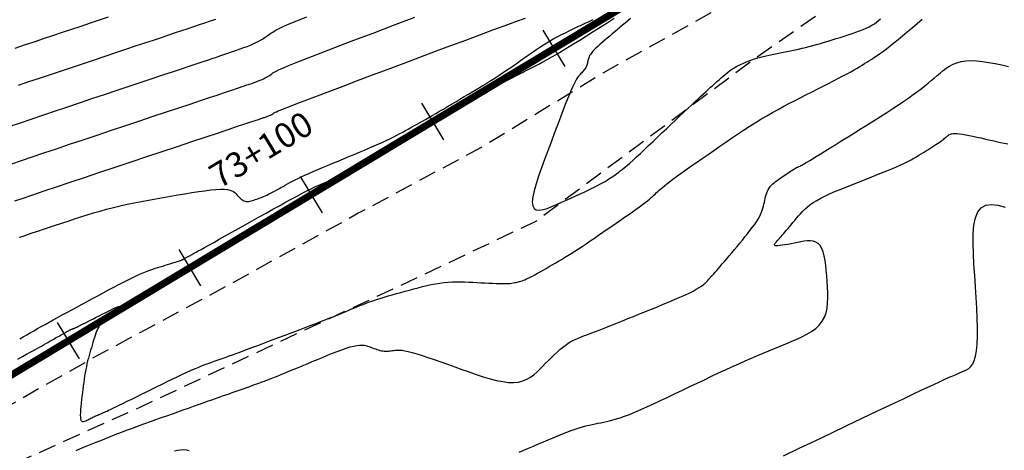
# Model space of a CAD drawing. Units: millimetres. Extents: x 194595 to 196013, y 8943800 to 8945811.
# Drawn here: x 195091 to 195161, y 8944664 to 8944694 of the extents above; entities that cross this region are included whole.
import ezdxf

# ---------------------------------------------------------------- set-up
doc = ezdxf.new("R2010")
doc.units = ezdxf.units.MM
doc.linetypes.add('DASHED', pattern=[0.75, 0.5, -0.25])
for name, color, linetype in [('CNIVEL_M', 18, 'Continuous'), ('CNIVEL_S', 32, 'Continuous'), ('EJE_ESTACA', 7, 'Continuous'), ('EJE_LINEA', 172, 'Continuous'), ('EJE_TEXTO', 1, 'Continuous'), ('TROCHA', 8, 'Continuous')]:
    doc.layers.add(name, color=color, linetype=linetype)
doc.styles.get("Standard").update_dxf_attribs({"font": 'romans.shx'})

msp = doc.modelspace()

# ---------------------------------------------------------------- linework, layer by layer
at = {"layer": 'CNIVEL_M'}
for points in [[(195090.812, 8944684.326), (195091.487, 8944684.557), (195092.242, 8944684.813), (195093.068, 8944685.092), (195093.952, 8944685.389), (195094.882, 8944685.701), (195095.848, 8944686.025), (195096.836, 8944686.355), (195097.837, 8944686.689), (195098.837, 8944687.023), (195099.824, 8944687.353), (195100.785, 8944687.674), (195101.708, 8944687.982), (195102.578, 8944688.273), (195103.383, 8944688.542), (195104.111, 8944688.785), (195104.747, 8944688.998), (195105.284, 8944689.178), (195105.73, 8944689.327), (195106.098, 8944689.45), (195106.402, 8944689.552), (195106.653, 8944689.636), (195106.865, 8944689.707), (195107.052, 8944689.77), (195107.225, 8944689.828), (195107.396, 8944689.886), (195107.565, 8944689.943), (195107.731, 8944690), (195107.893, 8944690.057), (195108.047, 8944690.113), (195108.194, 8944690.169), (195108.331, 8944690.224), (195108.457, 8944690.278), (195108.571, 8944690.331), (195108.673, 8944690.383), (195108.766, 8944690.434), (195108.851, 8944690.484), (195108.929, 8944690.534), (195109.002, 8944690.584), (195109.072, 8944690.633), (195109.141, 8944690.683), (195109.213, 8944690.733), (195109.309, 8944690.793), (195109.453, 8944690.869), (195109.667, 8944690.971), (195109.977, 8944691.107), (195110.405, 8944691.286), (195110.976, 8944691.517), (195111.712, 8944691.807), (195112.631, 8944692.162), (195113.715, 8944692.578), (195114.942, 8944693.045), (195116.288, 8944693.555), (195117.729, 8944694.099), (195119.241, 8944694.668)], [(195095.341, 8944664.095), (195095.813, 8944664.287), (195096.281, 8944664.477), (195096.746, 8944664.664), (195097.205, 8944664.848), (195097.658, 8944665.027), (195098.103, 8944665.202), (195098.538, 8944665.37), (195098.963, 8944665.531), (195099.379, 8944665.687), (195099.786, 8944665.837), (195100.187, 8944665.983), (195100.583, 8944666.126), (195100.974, 8944666.266), (195101.363, 8944666.404), (195101.751, 8944666.541), (195102.138, 8944666.678), (195102.522, 8944666.814), (195102.901, 8944666.949), (195103.271, 8944667.08), (195103.631, 8944667.207), (195103.977, 8944667.33), (195104.307, 8944667.447), (195104.618, 8944667.557), (195104.908, 8944667.66), (195105.18, 8944667.756), (195105.435, 8944667.846), (195105.676, 8944667.932), (195105.907, 8944668.014), (195106.13, 8944668.092), (195106.347, 8944668.169), (195106.561, 8944668.245), (195106.775, 8944668.321), (195106.986, 8944668.396), (195107.193, 8944668.469), (195107.394, 8944668.541), (195107.586, 8944668.609), (195107.767, 8944668.673), (195107.934, 8944668.733), (195108.087, 8944668.788), (195108.223, 8944668.837), (195108.343, 8944668.881), (195108.451, 8944668.921), (195108.547, 8944668.956), (195108.635, 8944668.989), (195108.716, 8944669.019), (195108.793, 8944669.048), (195108.868, 8944669.077), (195108.943, 8944669.105), (195109.023, 8944669.135), (195109.111, 8944669.17), (195109.213, 8944669.209), (195109.334, 8944669.257), (195109.476, 8944669.314), (195109.646, 8944669.383), (195109.847, 8944669.465), (195110.083, 8944669.562), (195110.35, 8944669.672), (195110.644, 8944669.794), (195110.96, 8944669.925), (195111.295, 8944670.064), (195111.643, 8944670.209), (195112, 8944670.358), (195112.362, 8944670.508), (195112.724, 8944670.659), (195113.082, 8944670.806), (195113.432, 8944670.947), (195113.769, 8944671.08), (195114.092, 8944671.2), (195114.394, 8944671.305), (195114.672, 8944671.392), (195114.923, 8944671.457), (195115.143, 8944671.5), (195115.336, 8944671.521), (195115.504, 8944671.524), (195115.653, 8944671.513), (195115.786, 8944671.489), (195115.907, 8944671.455), (195116.02, 8944671.416), (195116.129, 8944671.374), (195116.238, 8944671.332), (195116.346, 8944671.29), (195116.453, 8944671.25), (195116.56, 8944671.213), (195116.667, 8944671.179), (195116.772, 8944671.15), (195116.875, 8944671.126), (195116.977, 8944671.109), (195117.077, 8944671.098), (195117.176, 8944671.094), (195117.273, 8944671.094), (195117.369, 8944671.1), (195117.464, 8944671.109), (195117.558, 8944671.12), (195117.652, 8944671.133), (195117.745, 8944671.148), (195117.84, 8944671.161), (195117.941, 8944671.172), (195118.055, 8944671.177), (195118.189, 8944671.172), (195118.348, 8944671.155), (195118.54, 8944671.123), (195118.771, 8944671.073), (195119.047, 8944671.001), (195119.373, 8944670.906), (195119.744, 8944670.789), (195120.154, 8944670.654), (195120.596, 8944670.504), (195121.065, 8944670.342), (195121.552, 8944670.17), (195122.053, 8944669.992), (195122.56, 8944669.811), (195123.068, 8944669.631), (195123.571, 8944669.457), (195124.064, 8944669.295), (195124.543, 8944669.151), (195125.003, 8944669.032), (195125.439, 8944668.943), (195125.847, 8944668.89), (195126.222, 8944668.881), (195126.56, 8944668.918), (195126.865, 8944668.998), (195127.142, 8944669.114), (195127.395, 8944669.261), (195127.628, 8944669.433), (195127.848, 8944669.623), (195128.058, 8944669.824), (195128.264, 8944670.032), (195128.468, 8944670.241), (195128.672, 8944670.447), (195128.875, 8944670.649), (195129.076, 8944670.844), (195129.274, 8944671.029), (195129.469, 8944671.203), (195129.661, 8944671.363), (195129.848, 8944671.507), (195130.03, 8944671.633), (195130.208, 8944671.743), (195130.382, 8944671.839), (195130.553, 8944671.924), (195130.722, 8944671.999), (195130.889, 8944672.067), (195131.054, 8944672.131), (195131.219, 8944672.192), (195131.385, 8944672.253), (195131.554, 8944672.316), (195131.732, 8944672.383), (195131.922, 8944672.454), (195132.128, 8944672.533), (195132.354, 8944672.62), (195132.604, 8944672.718), (195132.883, 8944672.829), (195133.193, 8944672.952), (195133.531, 8944673.088), (195133.894, 8944673.235), (195134.276, 8944673.39), (195134.675, 8944673.552), (195135.086, 8944673.72), (195135.505, 8944673.891), (195135.928, 8944674.064), (195136.351, 8944674.236), (195136.769, 8944674.408), (195137.176, 8944674.577), (195137.567, 8944674.742), (195137.937, 8944674.902), (195138.28, 8944675.056), (195138.591, 8944675.201), (195138.865, 8944675.338), (195139.098, 8944675.465), (195139.294, 8944675.583), (195139.458, 8944675.694), (195139.595, 8944675.798), (195139.712, 8944675.896), (195139.812, 8944675.991), (195139.901, 8944676.084), (195139.986, 8944676.175), (195140.069, 8944676.266), (195140.154, 8944676.359), (195140.243, 8944676.457), (195140.336, 8944676.561), (195140.436, 8944676.673), (195140.545, 8944676.796), (195140.663, 8944676.932), (195140.792, 8944677.082), (195140.934, 8944677.249), (195141.088, 8944677.431), (195141.251, 8944677.625), (195141.423, 8944677.83), (195141.601, 8944678.043), (195141.784, 8944678.263), (195141.971, 8944678.487), (195142.159, 8944678.713), (195142.347, 8944678.939), (195142.532, 8944679.164), (195142.713, 8944679.386), (195142.886, 8944679.604), (195143.049, 8944679.816), (195143.199, 8944680.021), (195143.335, 8944680.217), (195143.453, 8944680.403), (195143.553, 8944680.579), (195143.634, 8944680.744), (195143.701, 8944680.901), (195143.755, 8944681.051), (195143.8, 8944681.195), (195143.837, 8944681.335), (195143.869, 8944681.472), (195143.898, 8944681.607), (195143.927, 8944681.743), (195143.958, 8944681.877), (195143.991, 8944682.009), (195144.028, 8944682.139), (195144.07, 8944682.265), (195144.118, 8944682.386), (195144.174, 8944682.502), (195144.239, 8944682.611), (195144.313, 8944682.714), (195144.397, 8944682.81), (195144.488, 8944682.9), (195144.585, 8944682.986), (195144.688, 8944683.068), (195144.794, 8944683.147), (195144.903, 8944683.225), (195145.013, 8944683.301), (195145.123, 8944683.378), (195145.233, 8944683.453), (195145.341, 8944683.528), (195145.447, 8944683.6), (195145.551, 8944683.67), (195145.652, 8944683.737), (195145.75, 8944683.8), (195145.842, 8944683.859), (195145.931, 8944683.913), (195146.015, 8944683.962), (195146.095, 8944684.007), (195146.172, 8944684.05), (195146.246, 8944684.09), (195146.319, 8944684.128), (195146.391, 8944684.164), (195146.462, 8944684.2), (195146.533, 8944684.237), (195146.611, 8944684.278), (195146.702, 8944684.326), (195146.81, 8944684.387), (195146.943, 8944684.463), (195147.107, 8944684.559), (195147.307, 8944684.679), (195147.55, 8944684.827), (195147.841, 8944685.005), (195148.174, 8944685.211), (195148.543, 8944685.44), (195148.944, 8944685.69), (195149.369, 8944685.955), (195149.812, 8944686.232), (195150.267, 8944686.518), (195150.729, 8944686.807), (195151.191, 8944687.096), (195151.649, 8944687.384), (195152.099, 8944687.669), (195152.537, 8944687.948), (195152.959, 8944688.22), (195153.361, 8944688.483), (195153.739, 8944688.736), (195154.09, 8944688.977), (195154.409, 8944689.204), (195154.701, 8944689.419), (195154.969, 8944689.624), (195155.217, 8944689.82), (195155.449, 8944690.009), (195155.67, 8944690.193), (195155.882, 8944690.373), (195156.09, 8944690.551), (195156.298, 8944690.729), (195156.511, 8944690.902), (195156.732, 8944691.066), (195156.966, 8944691.216), (195157.217, 8944691.348), (195157.49, 8944691.457), (195157.788, 8944691.539), (195158.116, 8944691.59), (195158.478, 8944691.605), (195158.869, 8944691.589), (195159.286, 8944691.546), (195159.725, 8944691.48), (195160.181, 8944691.396), (195160.649, 8944691.298), (195161.127, 8944691.191)]]:
    msp.add_lwpolyline(points, dxfattribs=at)
at = {"layer": 'CNIVEL_S'}
for points in [[(195090.689, 8944686.977), (195091.408, 8944687.223), (195092.175, 8944687.483), (195092.984, 8944687.756), (195093.824, 8944688.039), (195094.689, 8944688.328), (195095.57, 8944688.623), (195096.46, 8944688.92), (195097.349, 8944689.217), (195098.229, 8944689.511), (195099.089, 8944689.799), (195099.921, 8944690.077), (195100.715, 8944690.342), (195101.461, 8944690.591), (195102.15, 8944690.821), (195102.772, 8944691.029), (195103.321, 8944691.213), (195103.803, 8944691.375), (195104.227, 8944691.517), (195104.605, 8944691.643), (195104.943, 8944691.757), (195105.254, 8944691.861), (195105.545, 8944691.959), (195105.827, 8944692.054), (195106.106, 8944692.148), (195106.383, 8944692.242), (195106.655, 8944692.336), (195106.919, 8944692.429), (195107.172, 8944692.521), (195107.413, 8944692.612), (195107.637, 8944692.701), (195107.843, 8944692.79), (195108.029, 8944692.876), (195108.196, 8944692.961), (195108.348, 8944693.045), (195108.486, 8944693.128), (195108.614, 8944693.21), (195108.734, 8944693.291), (195108.849, 8944693.372), (195108.961, 8944693.452), (195109.077, 8944693.534), (195109.212, 8944693.623), (195109.39, 8944693.726), (195109.628, 8944693.851), (195109.95, 8944694.004), (195110.374, 8944694.193), (195110.922, 8944694.425), (195111.615, 8944694.707)], [(195091.027, 8944681.71), (195091.597, 8944681.905), (195092.284, 8944682.137), (195093.077, 8944682.404), (195093.96, 8944682.701), (195094.92, 8944683.023), (195095.94, 8944683.364), (195097.006, 8944683.721), (195098.102, 8944684.087), (195099.214, 8944684.458), (195100.325, 8944684.829), (195101.42, 8944685.195), (195102.482, 8944685.55), (195103.494, 8944685.888), (195104.441, 8944686.204), (195105.306, 8944686.493), (195106.072, 8944686.749), (195106.723, 8944686.967), (195107.248, 8944687.142), (195107.658, 8944687.279), (195107.97, 8944687.383), (195108.199, 8944687.46), (195108.362, 8944687.515), (195108.477, 8944687.553), (195108.558, 8944687.58), (195108.623, 8944687.602), (195108.685, 8944687.623), (195108.747, 8944687.644), (195108.808, 8944687.665), (195108.866, 8944687.686), (195108.923, 8944687.706), (195108.976, 8944687.726), (195109.026, 8944687.746), (195109.072, 8944687.766), (195109.113, 8944687.785), (195109.15, 8944687.804), (195109.184, 8944687.823), (195109.215, 8944687.841), (195109.243, 8944687.859), (195109.27, 8944687.877), (195109.295, 8944687.895), (195109.32, 8944687.913), (195109.348, 8944687.932), (195109.393, 8944687.957), (195109.472, 8944687.995), (195109.602, 8944688.052), (195109.801, 8944688.134), (195110.086, 8944688.248), (195110.473, 8944688.399), (195110.98, 8944688.594), (195111.618, 8944688.838), (195112.376, 8944689.126), (195113.236, 8944689.451), (195114.182, 8944689.808), (195115.197, 8944690.191), (195116.263, 8944690.592), (195117.363, 8944691.006), (195118.48, 8944691.426), (195119.598, 8944691.846), (195120.703, 8944692.262), (195121.784, 8944692.667), (195122.826, 8944693.058), (195123.818, 8944693.428), (195124.748, 8944693.774), (195125.602, 8944694.09), (195126.368, 8944694.371), (195127.037, 8944694.613)], [(195091.047, 8944692.489), (195091.708, 8944692.713), (195092.372, 8944692.936), (195093.038, 8944693.159), (195093.706, 8944693.382), (195094.373, 8944693.605), (195095.038, 8944693.827), (195095.697, 8944694.047), (195096.348, 8944694.265), (195096.989, 8944694.479), (195097.616, 8944694.689)], [(195091.233, 8944670.541), (195091.551, 8944670.716), (195091.84, 8944670.875), (195092.098, 8944671.018), (195092.328, 8944671.146), (195092.533, 8944671.26), (195092.718, 8944671.364), (195092.887, 8944671.459), (195093.044, 8944671.547), (195093.192, 8944671.631), (195093.336, 8944671.713), (195093.48, 8944671.794), (195093.622, 8944671.874), (195093.76, 8944671.953), (195093.893, 8944672.028), (195094.02, 8944672.1), (195094.138, 8944672.166), (195094.245, 8944672.227), (195094.341, 8944672.281), (195094.424, 8944672.328), (195094.496, 8944672.367), (195094.556, 8944672.401), (195094.609, 8944672.43), (195094.655, 8944672.455), (195094.695, 8944672.477), (195094.733, 8944672.497), (195094.768, 8944672.516), (195094.803, 8944672.535), (195094.838, 8944672.554), (195094.873, 8944672.572), (195094.906, 8944672.59), (195094.938, 8944672.606), (195094.969, 8944672.622), (195094.998, 8944672.636), (195095.025, 8944672.649), (195095.05, 8944672.66), (195095.072, 8944672.67), (195095.093, 8944672.678), (195095.112, 8944672.685), (195095.131, 8944672.692), (195095.148, 8944672.697), (195095.164, 8944672.702), (195095.181, 8944672.707), (195095.198, 8944672.712), (195095.217, 8944672.719), (195095.243, 8944672.729), (195095.278, 8944672.744), (195095.324, 8944672.765), (195095.386, 8944672.794), (195095.466, 8944672.832), (195095.566, 8944672.882), (195095.69, 8944672.944), (195095.834, 8944673.017), (195095.996, 8944673.099), (195096.173, 8944673.189), (195096.363, 8944673.286), (195096.561, 8944673.388), (195096.765, 8944673.492), (195096.972, 8944673.598), (195097.179, 8944673.704), (195097.381, 8944673.808), (195097.576, 8944673.906), (195097.758, 8944673.997), (195097.922, 8944674.078), (195098.066, 8944674.146), (195098.185, 8944674.198), (195098.275, 8944674.233), (195098.332, 8944674.249), (195098.36, 8944674.247), (195098.363, 8944674.229), (195098.344, 8944674.199), (195098.31, 8944674.159), (195098.262, 8944674.111), (195098.206, 8944674.058), (195098.146, 8944674.003), (195098.085, 8944673.947), (195098.024, 8944673.891), (195097.964, 8944673.835), (195097.904, 8944673.78), (195097.845, 8944673.726), (195097.786, 8944673.672), (195097.729, 8944673.619), (195097.672, 8944673.567), (195097.617, 8944673.516), (195097.563, 8944673.466), (195097.509, 8944673.417), (195097.457, 8944673.369), (195097.405, 8944673.321), (195097.353, 8944673.274), (195097.302, 8944673.227), (195097.251, 8944673.18), (195097.2, 8944673.133), (195097.149, 8944673.084), (195097.098, 8944673.03), (195097.047, 8944672.97), (195096.995, 8944672.902), (195096.944, 8944672.822), (195096.892, 8944672.731), (195096.84, 8944672.624), (195096.787, 8944672.5), (195096.734, 8944672.362), (195096.681, 8944672.211), (195096.628, 8944672.05), (195096.575, 8944671.88), (195096.521, 8944671.703), (195096.468, 8944671.523), (195096.414, 8944671.34), (195096.361, 8944671.156), (195096.307, 8944670.972), (195096.255, 8944670.786), (195096.204, 8944670.596), (195096.154, 8944670.403), (195096.106, 8944670.205), (195096.061, 8944670.001), (195096.018, 8944669.79), (195095.978, 8944669.572), (195095.941, 8944669.347), (195095.906, 8944669.115), (195095.873, 8944668.879), (195095.841, 8944668.639), (195095.811, 8944668.396), (195095.781, 8944668.151), (195095.752, 8944667.905), (195095.723, 8944667.66), (195095.696, 8944667.419), (195095.672, 8944667.187), (195095.652, 8944666.968), (195095.639, 8944666.766), (195095.634, 8944666.587), (195095.638, 8944666.434), (195095.654, 8944666.312), (195095.681, 8944666.224), (195095.719, 8944666.166), (195095.767, 8944666.135), (195095.823, 8944666.126), (195095.885, 8944666.134), (195095.952, 8944666.156), (195096.021, 8944666.186), (195096.093, 8944666.221), (195096.165, 8944666.256), (195096.236, 8944666.292), (195096.308, 8944666.327), (195096.379, 8944666.362), (195096.45, 8944666.396), (195096.521, 8944666.43), (195096.591, 8944666.463), (195096.661, 8944666.496), (195096.73, 8944666.527), (195096.798, 8944666.558), (195096.866, 8944666.588), (195096.934, 8944666.618), (195097.002, 8944666.647), (195097.069, 8944666.675), (195097.136, 8944666.704), (195097.203, 8944666.732), (195097.271, 8944666.761), (195097.344, 8944666.792), (195097.425, 8944666.828), (195097.522, 8944666.871), (195097.636, 8944666.924), (195097.775, 8944666.989), (195097.941, 8944667.068), (195098.141, 8944667.164), (195098.376, 8944667.278), (195098.645, 8944667.409), (195098.941, 8944667.555), (195099.261, 8944667.712), (195099.6, 8944667.879), (195099.953, 8944668.053), (195100.315, 8944668.232), (195100.682, 8944668.413), (195101.05, 8944668.595), (195101.415, 8944668.774), (195101.775, 8944668.951), (195102.127, 8944669.122), (195102.47, 8944669.286), (195102.8, 8944669.443), (195103.115, 8944669.589), (195103.412, 8944669.723), (195103.69, 8944669.844), (195103.951, 8944669.953), (195104.197, 8944670.053), (195104.43, 8944670.143), (195104.654, 8944670.227), (195104.87, 8944670.306), (195105.08, 8944670.382), (195105.289, 8944670.456), (195105.497, 8944670.53), (195105.708, 8944670.605), (195105.925, 8944670.682), (195106.15, 8944670.763), (195106.385, 8944670.847), (195106.634, 8944670.938), (195106.9, 8944671.035), (195107.185, 8944671.14), (195107.49, 8944671.253), (195107.815, 8944671.374), (195108.156, 8944671.502), (195108.51, 8944671.635), (195108.876, 8944671.773), (195109.25, 8944671.914), (195109.629, 8944672.057), (195110.011, 8944672.201), (195110.392, 8944672.346), (195110.772, 8944672.489), (195111.145, 8944672.631), (195111.511, 8944672.77), (195111.865, 8944672.905), (195112.206, 8944673.036), (195112.531, 8944673.161), (195112.837, 8944673.28), (195113.122, 8944673.392), (195113.387, 8944673.498), (195113.637, 8944673.598), (195113.872, 8944673.694), (195114.097, 8944673.786), (195114.314, 8944673.876), (195114.525, 8944673.964), (195114.734, 8944674.05), (195114.942, 8944674.137), (195115.152, 8944674.224), (195115.365, 8944674.31), (195115.583, 8944674.396), (195115.807, 8944674.482), (195116.039, 8944674.568), (195116.28, 8944674.654), (195116.532, 8944674.739), (195116.796, 8944674.823), (195117.071, 8944674.907), (195117.356, 8944674.991), (195117.648, 8944675.075), (195117.947, 8944675.158), (195118.25, 8944675.242), (195118.556, 8944675.325), (195118.864, 8944675.408), (195119.172, 8944675.491), (195119.48, 8944675.572), (195119.787, 8944675.65), (195120.093, 8944675.723), (195120.398, 8944675.791), (195120.701, 8944675.85), (195121.001, 8944675.901), (195121.299, 8944675.94), (195121.595, 8944675.968), (195121.888, 8944675.985), (195122.178, 8944675.992), (195122.467, 8944675.992), (195122.755, 8944675.985), (195123.041, 8944675.974), (195123.326, 8944675.96), (195123.612, 8944675.945), (195123.896, 8944675.929), (195124.178, 8944675.913), (195124.453, 8944675.899), (195124.719, 8944675.887), (195124.972, 8944675.877), (195125.209, 8944675.87), (195125.427, 8944675.867), (195125.623, 8944675.868), (195125.794, 8944675.874), (195125.944, 8944675.883), (195126.074, 8944675.897), (195126.188, 8944675.913), (195126.29, 8944675.932), (195126.382, 8944675.952), (195126.468, 8944675.974), (195126.551, 8944675.996), (195126.633, 8944676.019), (195126.718, 8944676.043), (195126.807, 8944676.071), (195126.902, 8944676.103), (195127.005, 8944676.142), (195127.119, 8944676.19), (195127.245, 8944676.246), (195127.386, 8944676.315), (195127.543, 8944676.396), (195127.714, 8944676.488), (195127.898, 8944676.59), (195128.092, 8944676.7), (195128.295, 8944676.817), (195128.503, 8944676.938), (195128.716, 8944677.063), (195128.931, 8944677.189), (195129.147, 8944677.316), (195129.364, 8944677.444), (195129.584, 8944677.575), (195129.809, 8944677.711), (195130.039, 8944677.851), (195130.277, 8944677.998), (195130.523, 8944678.154), (195130.78, 8944678.319), (195131.048, 8944678.495), (195131.326, 8944678.68), (195131.613, 8944678.873), (195131.907, 8944679.073), (195132.207, 8944679.278), (195132.511, 8944679.488), (195132.819, 8944679.7), (195133.128, 8944679.914), (195133.436, 8944680.127), (195133.741, 8944680.339), (195134.039, 8944680.546), (195134.327, 8944680.748), (195134.601, 8944680.941), (195134.858, 8944681.124), (195135.093, 8944681.294), (195135.305, 8944681.451), (195135.49, 8944681.591), (195135.65, 8944681.718), (195135.79, 8944681.832), (195135.913, 8944681.936), (195136.021, 8944682.031), (195136.12, 8944682.121), (195136.211, 8944682.206), (195136.299, 8944682.29), (195136.387, 8944682.373), (195136.48, 8944682.46), (195136.584, 8944682.554), (195136.703, 8944682.657), (195136.843, 8944682.772), (195137.008, 8944682.904), (195137.205, 8944683.056), (195137.438, 8944683.23), (195137.71, 8944683.429), (195138.019, 8944683.65), (195138.358, 8944683.89), (195138.723, 8944684.147), (195139.109, 8944684.417), (195139.511, 8944684.696), (195139.923, 8944684.982), (195140.34, 8944685.271), (195140.758, 8944685.56), (195141.175, 8944685.848), (195141.592, 8944686.134), (195142.008, 8944686.415), (195142.423, 8944686.691), (195142.836, 8944686.959), (195143.248, 8944687.22), (195143.657, 8944687.471), (195144.064, 8944687.712), (195144.469, 8944687.943), (195144.872, 8944688.166), (195145.274, 8944688.383), (195145.674, 8944688.593), (195146.074, 8944688.8), (195146.473, 8944689.004), (195146.872, 8944689.207), (195147.27, 8944689.409), (195147.664, 8944689.609), (195148.05, 8944689.806), (195148.425, 8944689.998), (195148.784, 8944690.184), (195149.125, 8944690.361), (195149.442, 8944690.528), (195149.732, 8944690.683), (195149.992, 8944690.825), (195150.225, 8944690.956), (195150.436, 8944691.076), (195150.627, 8944691.189), (195150.802, 8944691.294), (195150.966, 8944691.394), (195151.123, 8944691.492), (195151.275, 8944691.587), (195151.428, 8944691.683), (195151.583, 8944691.782), (195151.746, 8944691.888), (195151.918, 8944692.004), (195152.103, 8944692.133), (195152.305, 8944692.28), (195152.527, 8944692.447), (195152.772, 8944692.638), (195153.043, 8944692.854), (195153.336, 8944693.095), (195153.65, 8944693.356), (195153.98, 8944693.634), (195154.323, 8944693.925), (195154.677, 8944694.227), (195155.036, 8944694.535)], [(195091.283, 8944689.874), (195092.015, 8944690.123), (195092.766, 8944690.376), (195093.531, 8944690.632), (195094.304, 8944690.891), (195095.083, 8944691.151), (195095.861, 8944691.411), (195096.633, 8944691.669), (195097.393, 8944691.923), (195098.135, 8944692.171), (195098.852, 8944692.411), (195099.539, 8944692.64), (195100.189, 8944692.858), (195100.796, 8944693.061), (195101.357, 8944693.249), (195101.875, 8944693.422), (195102.356, 8944693.584), (195102.807, 8944693.735), (195103.234, 8944693.878), (195103.642, 8944694.016), (195104.038, 8944694.149), (195104.428, 8944694.28), (195104.817, 8944694.411), (195105.202, 8944694.541)], [(195091.338, 8944679.135), (195091.599, 8944679.222), (195091.905, 8944679.325), (195092.25, 8944679.441), (195092.627, 8944679.567), (195093.03, 8944679.702), (195093.453, 8944679.843), (195093.888, 8944679.988), (195094.33, 8944680.136), (195094.773, 8944680.284), (195095.217, 8944680.43), (195095.664, 8944680.575), (195096.113, 8944680.718), (195096.568, 8944680.856), (195097.028, 8944680.99), (195097.495, 8944681.119), (195097.97, 8944681.241), (195098.453, 8944681.356), (195098.945, 8944681.464), (195099.444, 8944681.567), (195099.948, 8944681.666), (195100.456, 8944681.76), (195100.968, 8944681.852), (195101.483, 8944681.943), (195101.998, 8944682.032), (195102.513, 8944682.121), (195103.021, 8944682.207), (195103.514, 8944682.288), (195103.987, 8944682.361), (195104.432, 8944682.424), (195104.841, 8944682.474), (195105.209, 8944682.509), (195105.528, 8944682.525), (195105.794, 8944682.523), (195106.01, 8944682.502), (195106.185, 8944682.465), (195106.325, 8944682.416), (195106.436, 8944682.357), (195106.527, 8944682.29), (195106.604, 8944682.217), (195106.674, 8944682.142), (195106.743, 8944682.067), (195106.812, 8944681.994), (195106.882, 8944681.924), (195106.953, 8944681.859), (195107.026, 8944681.801), (195107.1, 8944681.751), (195107.177, 8944681.711), (195107.257, 8944681.682), (195107.339, 8944681.667), (195107.424, 8944681.663), (195107.512, 8944681.669), (195107.601, 8944681.684), (195107.692, 8944681.705), (195107.784, 8944681.731), (195107.877, 8944681.761), (195107.97, 8944681.792), (195108.064, 8944681.823), (195108.158, 8944681.856), (195108.255, 8944681.89), (195108.354, 8944681.927), (195108.457, 8944681.967), (195108.564, 8944682.011), (195108.678, 8944682.06), (195108.797, 8944682.116), (195108.925, 8944682.178), (195109.058, 8944682.246), (195109.198, 8944682.319), (195109.342, 8944682.396), (195109.49, 8944682.477), (195109.64, 8944682.56), (195109.793, 8944682.645), (195109.947, 8944682.73), (195110.101, 8944682.817), (195110.259, 8944682.904), (195110.424, 8944682.993), (195110.599, 8944683.086), (195110.788, 8944683.183), (195110.995, 8944683.286), (195111.223, 8944683.395), (195111.476, 8944683.512), (195111.756, 8944683.638), (195112.06, 8944683.771), (195112.385, 8944683.911), (195112.728, 8944684.057), (195113.085, 8944684.207), (195113.452, 8944684.36), (195113.827, 8944684.516), (195114.205, 8944684.672), (195114.583, 8944684.829), (195114.958, 8944684.985), (195115.327, 8944685.139), (195115.688, 8944685.291), (195116.037, 8944685.44), (195116.371, 8944685.585), (195116.688, 8944685.725), (195116.985, 8944685.86), (195117.259, 8944685.988), (195117.513, 8944686.112), (195117.75, 8944686.23), (195117.972, 8944686.344), (195118.182, 8944686.455), (195118.384, 8944686.564), (195118.58, 8944686.672), (195118.773, 8944686.778), (195118.966, 8944686.885), (195119.16, 8944686.992), (195119.358, 8944687.102), (195119.561, 8944687.216), (195119.771, 8944687.334), (195119.989, 8944687.457), (195120.218, 8944687.588), (195120.458, 8944687.726), (195120.712, 8944687.873), (195120.977, 8944688.028), (195121.253, 8944688.19), (195121.537, 8944688.358), (195121.828, 8944688.53), (195122.124, 8944688.705), (195122.424, 8944688.883), (195122.725, 8944689.062), (195123.026, 8944689.241), (195123.326, 8944689.42), (195123.624, 8944689.598), (195123.918, 8944689.775), (195124.207, 8944689.952), (195124.49, 8944690.126), (195124.766, 8944690.299), (195125.033, 8944690.469), (195125.291, 8944690.638), (195125.541, 8944690.804), (195125.783, 8944690.968), (195126.02, 8944691.131), (195126.251, 8944691.292), (195126.479, 8944691.453), (195126.705, 8944691.613), (195126.929, 8944691.773), (195127.153, 8944691.933), (195127.378, 8944692.092), (195127.605, 8944692.25), (195127.835, 8944692.407), (195128.068, 8944692.563), (195128.306, 8944692.716), (195128.549, 8944692.867), (195128.799, 8944693.015), (195129.055, 8944693.159), (195129.318, 8944693.301), (195129.586, 8944693.44), (195129.859, 8944693.576), (195130.135, 8944693.712), (195130.414, 8944693.846), (195130.695, 8944693.979), (195130.977, 8944694.111), (195131.258, 8944694.244), (195131.54, 8944694.377), (195131.821, 8944694.511)], [(195091.357, 8944671.975), (195091.606, 8944672.113), (195091.856, 8944672.255), (195092.108, 8944672.397), (195092.361, 8944672.541), (195092.619, 8944672.686), (195092.882, 8944672.834), (195093.153, 8944672.986), (195093.434, 8944673.143), (195093.727, 8944673.305), (195094.033, 8944673.474), (195094.354, 8944673.65), (195094.689, 8944673.832), (195095.036, 8944674.02), (195095.392, 8944674.213), (195095.757, 8944674.41), (195096.127, 8944674.609), (195096.501, 8944674.81), (195096.877, 8944675.013), (195097.253, 8944675.214), (195097.625, 8944675.414), (195097.992, 8944675.609), (195098.349, 8944675.797), (195098.693, 8944675.975), (195099.021, 8944676.142), (195099.331, 8944676.295), (195099.618, 8944676.431), (195099.881, 8944676.55), (195100.122, 8944676.652), (195100.344, 8944676.74), (195100.55, 8944676.816), (195100.743, 8944676.883), (195100.927, 8944676.943), (195101.104, 8944676.998), (195101.279, 8944677.051), (195101.452, 8944677.104), (195101.623, 8944677.155), (195101.79, 8944677.206), (195101.949, 8944677.254), (195102.098, 8944677.3), (195102.235, 8944677.343), (195102.358, 8944677.381), (195102.464, 8944677.415), (195102.552, 8944677.444), (195102.623, 8944677.468), (195102.679, 8944677.488), (195102.723, 8944677.505), (195102.758, 8944677.519), (195102.785, 8944677.531), (195102.808, 8944677.542), (195102.828, 8944677.553), (195102.848, 8944677.563), (195102.868, 8944677.573), (195102.889, 8944677.584), (195102.912, 8944677.596), (195102.937, 8944677.609), (195102.964, 8944677.624), (195102.995, 8944677.64), (195103.028, 8944677.658), (195103.066, 8944677.678), (195103.107, 8944677.7), (195103.151, 8944677.724), (195103.198, 8944677.75), (195103.246, 8944677.776), (195103.296, 8944677.803), (195103.348, 8944677.831), (195103.399, 8944677.86), (195103.452, 8944677.889), (195103.512, 8944677.921), (195103.585, 8944677.962), (195103.68, 8944678.014), (195103.802, 8944678.082), (195103.958, 8944678.169), (195104.156, 8944678.279), (195104.403, 8944678.416), (195104.703, 8944678.584), (195105.051, 8944678.778), (195105.44, 8944678.995), (195105.864, 8944679.232), (195106.316, 8944679.485), (195106.789, 8944679.749), (195107.275, 8944680.021), (195107.768, 8944680.296), (195108.262, 8944680.572), (195108.749, 8944680.844), (195109.225, 8944681.109), (195109.682, 8944681.363), (195110.114, 8944681.602), (195110.517, 8944681.824), (195110.883, 8944682.023), (195111.207, 8944682.197), (195111.484, 8944682.344), (195111.718, 8944682.464), (195111.917, 8944682.563), (195112.084, 8944682.644), (195112.228, 8944682.711), (195112.353, 8944682.766), (195112.467, 8944682.815), (195112.574, 8944682.859), (195112.68, 8944682.903), (195112.788, 8944682.949), (195112.9, 8944682.996), (195113.016, 8944683.047), (195113.138, 8944683.102), (195113.268, 8944683.163), (195113.408, 8944683.23), (195113.559, 8944683.305), (195113.722, 8944683.389), (195113.896, 8944683.48), (195114.079, 8944683.578), (195114.271, 8944683.682), (195114.469, 8944683.79), (195114.671, 8944683.901), (195114.877, 8944684.014), (195115.084, 8944684.129), (195115.291, 8944684.243), (195115.496, 8944684.356), (195115.696, 8944684.467), (195115.889, 8944684.573), (195116.072, 8944684.674), (195116.242, 8944684.769), (195116.399, 8944684.856), (195116.538, 8944684.933), (195116.659, 8944685), (195116.763, 8944685.058), (195116.852, 8944685.108), (195116.93, 8944685.152), (195116.997, 8944685.19), (195117.058, 8944685.224), (195117.113, 8944685.256), (195117.166, 8944685.286), (195117.219, 8944685.316), (195117.274, 8944685.347), (195117.333, 8944685.381), (195117.399, 8944685.418), (195117.473, 8944685.46), (195117.557, 8944685.508), (195117.654, 8944685.562), (195117.766, 8944685.625), (195117.893, 8944685.697), (195118.036, 8944685.777), (195118.191, 8944685.864), (195118.356, 8944685.956), (195118.529, 8944686.054), (195118.709, 8944686.155), (195118.893, 8944686.258), (195119.08, 8944686.362), (195119.266, 8944686.467), (195119.455, 8944686.572), (195119.645, 8944686.68), (195119.84, 8944686.79), (195120.041, 8944686.904), (195120.248, 8944687.023), (195120.464, 8944687.147), (195120.689, 8944687.277), (195120.925, 8944687.415), (195121.17, 8944687.559), (195121.424, 8944687.708), (195121.684, 8944687.862), (195121.95, 8944688.02), (195122.22, 8944688.181), (195122.493, 8944688.343), (195122.767, 8944688.506), (195123.041, 8944688.67), (195123.316, 8944688.833), (195123.59, 8944688.995), (195123.864, 8944689.156), (195124.138, 8944689.316), (195124.412, 8944689.474), (195124.686, 8944689.629), (195124.96, 8944689.782), (195125.233, 8944689.932), (195125.507, 8944690.08), (195125.78, 8944690.225), (195126.053, 8944690.368), (195126.326, 8944690.51), (195126.599, 8944690.65), (195126.872, 8944690.79), (195127.144, 8944690.93), (195127.418, 8944691.07), (195127.695, 8944691.212), (195127.978, 8944691.361), (195128.273, 8944691.517), (195128.581, 8944691.685), (195128.906, 8944691.867), (195129.253, 8944692.066), (195129.624, 8944692.285), (195130.021, 8944692.524), (195130.443, 8944692.784), (195130.886, 8944693.06), (195131.346, 8944693.351), (195131.821, 8944693.652), (195132.305, 8944693.962), (195132.797, 8944694.278), (195133.292, 8944694.596)], [(195134.463, 8944694.579), (195134.27, 8944694.418), (195134.08, 8944694.26), (195133.893, 8944694.103), (195133.709, 8944693.949), (195133.527, 8944693.795), (195133.346, 8944693.643), (195133.167, 8944693.491), (195132.988, 8944693.339), (195132.81, 8944693.188), (195132.634, 8944693.038), (195132.464, 8944692.891), (195132.301, 8944692.748), (195132.149, 8944692.611), (195132.009, 8944692.48), (195131.885, 8944692.357), (195131.779, 8944692.244), (195131.693, 8944692.141), (195131.625, 8944692.047), (195131.573, 8944691.962), (195131.534, 8944691.883), (195131.505, 8944691.81), (195131.483, 8944691.741), (195131.467, 8944691.675), (195131.454, 8944691.61), (195131.44, 8944691.545), (195131.427, 8944691.48), (195131.411, 8944691.416), (195131.394, 8944691.352), (195131.374, 8944691.288), (195131.351, 8944691.225), (195131.324, 8944691.163), (195131.292, 8944691.101), (195131.255, 8944691.04), (195131.214, 8944690.98), (195131.168, 8944690.92), (195131.119, 8944690.861), (195131.068, 8944690.803), (195131.014, 8944690.744), (195130.959, 8944690.686), (195130.904, 8944690.629), (195130.848, 8944690.569), (195130.789, 8944690.501), (195130.725, 8944690.416), (195130.652, 8944690.304), (195130.569, 8944690.158), (195130.472, 8944689.968), (195130.358, 8944689.725), (195130.226, 8944689.422), (195130.073, 8944689.052), (195129.9, 8944688.621), (195129.712, 8944688.137), (195129.509, 8944687.611), (195129.296, 8944687.049), (195129.074, 8944686.461), (195128.848, 8944685.855), (195128.618, 8944685.241), (195128.389, 8944684.628), (195128.17, 8944684.026), (195127.969, 8944683.449), (195127.795, 8944682.909), (195127.657, 8944682.416), (195127.565, 8944681.985), (195127.527, 8944681.626), (195127.554, 8944681.352), (195127.65, 8944681.171), (195127.809, 8944681.075), (195128.024, 8944681.052), (195128.284, 8944681.089), (195128.58, 8944681.175), (195128.903, 8944681.297), (195129.245, 8944681.443), (195129.596, 8944681.602), (195129.947, 8944681.762), (195130.295, 8944681.921), (195130.636, 8944682.078), (195130.964, 8944682.23), (195131.278, 8944682.377), (195131.572, 8944682.517), (195131.843, 8944682.649), (195132.087, 8944682.771), (195132.302, 8944682.884), (195132.491, 8944682.986), (195132.656, 8944683.081), (195132.802, 8944683.169), (195132.932, 8944683.251), (195133.052, 8944683.329), (195133.163, 8944683.405), (195133.271, 8944683.479), (195133.378, 8944683.554), (195133.489, 8944683.632), (195133.607, 8944683.718), (195133.734, 8944683.814), (195133.875, 8944683.924), (195134.032, 8944684.053), (195134.209, 8944684.203), (195134.409, 8944684.378), (195134.635, 8944684.58), (195134.883, 8944684.808), (195135.152, 8944685.057), (195135.437, 8944685.323), (195135.735, 8944685.605), (195136.043, 8944685.897), (195136.358, 8944686.196), (195136.676, 8944686.499), (195136.994, 8944686.801), (195137.309, 8944687.102), (195137.619, 8944687.397), (195137.922, 8944687.684), (195138.213, 8944687.96), (195138.491, 8944688.223), (195138.753, 8944688.47), (195138.997, 8944688.699), (195139.22, 8944688.907), (195139.424, 8944689.097), (195139.613, 8944689.27), (195139.788, 8944689.431), (195139.952, 8944689.581), (195140.109, 8944689.722), (195140.26, 8944689.859), (195140.408, 8944689.993), (195140.556, 8944690.126), (195140.703, 8944690.258), (195140.849, 8944690.387), (195140.993, 8944690.512), (195141.134, 8944690.632), (195141.272, 8944690.745), (195141.406, 8944690.85), (195141.536, 8944690.945), (195141.66, 8944691.03), (195141.779, 8944691.105), (195141.895, 8944691.172), (195142.007, 8944691.232), (195142.117, 8944691.287), (195142.225, 8944691.338), (195142.331, 8944691.386), (195142.437, 8944691.433), (195142.543, 8944691.48), (195142.651, 8944691.526), (195142.763, 8944691.573), (195142.88, 8944691.619), (195143.006, 8944691.666), (195143.142, 8944691.712), (195143.289, 8944691.759), (195143.45, 8944691.805), (195143.627, 8944691.851), (195143.817, 8944691.897), (195144.019, 8944691.943), (195144.231, 8944691.989), (195144.451, 8944692.036), (195144.676, 8944692.082), (195144.906, 8944692.128), (195145.138, 8944692.174), (195145.37, 8944692.22), (195145.603, 8944692.266), (195145.837, 8944692.314), (195146.074, 8944692.365), (195146.314, 8944692.417), (195146.558, 8944692.473), (195146.807, 8944692.533), (195147.062, 8944692.598), (195147.322, 8944692.667), (195147.589, 8944692.742), (195147.86, 8944692.82), (195148.135, 8944692.901), (195148.413, 8944692.985), (195148.693, 8944693.072), (195148.976, 8944693.159), (195149.259, 8944693.247), (195149.541, 8944693.335), (195149.821, 8944693.424), (195150.096, 8944693.514), (195150.363, 8944693.605), (195150.62, 8944693.699), (195150.864, 8944693.795), (195151.092, 8944693.894), (195151.302, 8944693.997), (195151.492, 8944694.103), (195151.664, 8944694.213), (195151.821, 8944694.326), (195151.964, 8944694.442), (195152.097, 8944694.56)], [(195126.602, 8944663.966), (195126.925, 8944664.108), (195127.262, 8944664.253), (195127.607, 8944664.4), (195127.956, 8944664.548), (195128.306, 8944664.696), (195128.653, 8944664.843), (195128.996, 8944664.986), (195129.332, 8944665.124), (195129.658, 8944665.255), (195129.973, 8944665.378), (195130.273, 8944665.49), (195130.557, 8944665.59), (195130.823, 8944665.677), (195131.072, 8944665.752), (195131.308, 8944665.817), (195131.532, 8944665.873), (195131.746, 8944665.922), (195131.953, 8944665.967), (195132.156, 8944666.007), (195132.356, 8944666.047), (195132.557, 8944666.086), (195132.762, 8944666.129), (195132.978, 8944666.178), (195133.209, 8944666.237), (195133.459, 8944666.309), (195133.735, 8944666.397), (195134.041, 8944666.505), (195134.382, 8944666.636), (195134.761, 8944666.792), (195135.175, 8944666.971), (195135.619, 8944667.17), (195136.088, 8944667.385), (195136.578, 8944667.613), (195137.082, 8944667.851), (195137.596, 8944668.096), (195138.115, 8944668.343), (195138.635, 8944668.592), (195139.153, 8944668.838), (195139.667, 8944669.082), (195140.174, 8944669.322), (195140.674, 8944669.556), (195141.164, 8944669.784), (195141.641, 8944670.003), (195142.104, 8944670.213), (195142.553, 8944670.412), (195142.986, 8944670.601), (195143.408, 8944670.782), (195143.82, 8944670.957), (195144.224, 8944671.126), (195144.622, 8944671.29), (195145.016, 8944671.452), (195145.407, 8944671.613), (195145.798, 8944671.774), (195146.181, 8944671.938), (195146.552, 8944672.11), (195146.903, 8944672.293), (195147.228, 8944672.489), (195147.52, 8944672.704), (195147.773, 8944672.94), (195147.981, 8944673.202), (195148.138, 8944673.49), (195148.25, 8944673.804), (195148.322, 8944674.14), (195148.362, 8944674.493), (195148.375, 8944674.861), (195148.369, 8944675.239), (195148.35, 8944675.625), (195148.324, 8944676.014), (195148.297, 8944676.403), (195148.266, 8944676.785), (195148.229, 8944677.153), (195148.182, 8944677.501), (195148.123, 8944677.821), (195148.047, 8944678.108), (195147.952, 8944678.354), (195147.834, 8944678.552), (195147.691, 8944678.698), (195147.526, 8944678.796), (195147.342, 8944678.854), (195147.141, 8944678.877), (195146.927, 8944678.874), (195146.704, 8944678.85), (195146.474, 8944678.812), (195146.241, 8944678.767), (195146.008, 8944678.722), (195145.78, 8944678.678), (195145.56, 8944678.637), (195145.354, 8944678.601), (195145.165, 8944678.571), (195144.998, 8944678.548), (195144.857, 8944678.535), (195144.748, 8944678.533), (195144.672, 8944678.542), (195144.627, 8944678.562), (195144.608, 8944678.591), (195144.611, 8944678.627), (195144.632, 8944678.67), (195144.666, 8944678.718), (195144.709, 8944678.768), (195144.756, 8944678.82), (195144.804, 8944678.873), (195144.854, 8944678.927), (195144.906, 8944678.985), (195144.962, 8944679.047), (195145.023, 8944679.116), (195145.09, 8944679.192), (195145.165, 8944679.279), (195145.249, 8944679.377), (195145.342, 8944679.487), (195145.445, 8944679.608), (195145.555, 8944679.739), (195145.671, 8944679.878), (195145.793, 8944680.024), (195145.918, 8944680.175), (195146.046, 8944680.328), (195146.175, 8944680.484), (195146.305, 8944680.639), (195146.44, 8944680.795), (195146.584, 8944680.951), (195146.741, 8944681.107), (195146.916, 8944681.264), (195147.113, 8944681.421), (195147.337, 8944681.579), (195147.593, 8944681.738), (195147.883, 8944681.898), (195148.204, 8944682.058), (195148.552, 8944682.219), (195148.922, 8944682.381), (195149.311, 8944682.543), (195149.713, 8944682.706), (195150.123, 8944682.869), (195150.539, 8944683.032), (195150.954, 8944683.195), (195151.365, 8944683.356), (195151.769, 8944683.516), (195152.16, 8944683.673), (195152.534, 8944683.825), (195152.889, 8944683.973), (195153.219, 8944684.115), (195153.521, 8944684.249), (195153.792, 8944684.375), (195154.034, 8944684.495), (195154.252, 8944684.608), (195154.449, 8944684.717), (195154.631, 8944684.821), (195154.8, 8944684.922), (195154.961, 8944685.021), (195155.118, 8944685.12), (195155.275, 8944685.217), (195155.429, 8944685.314), (195155.58, 8944685.41), (195155.727, 8944685.503), (195155.866, 8944685.592), (195155.998, 8944685.677), (195156.119, 8944685.757), (195156.23, 8944685.832), (195156.327, 8944685.9), (195156.413, 8944685.961), (195156.489, 8944686.018), (195156.557, 8944686.071), (195156.619, 8944686.12), (195156.675, 8944686.167), (195156.729, 8944686.212), (195156.78, 8944686.256), (195156.832, 8944686.3), (195156.888, 8944686.342), (195156.95, 8944686.381), (195157.024, 8944686.414), (195157.112, 8944686.441), (195157.218, 8944686.459), (195157.345, 8944686.467), (195157.498, 8944686.463), (195157.678, 8944686.445), (195157.883, 8944686.416), (195158.11, 8944686.376), (195158.355, 8944686.328), (195158.615, 8944686.273), (195158.885, 8944686.213), (195159.162, 8944686.15), (195159.443, 8944686.085), (195159.724, 8944686.019), (195160.004, 8944685.955), (195160.281, 8944685.893), (195160.553, 8944685.834), (195160.82, 8944685.779), (195161.079, 8944685.729)], [(195145.248, 8944663.708), (195146.362, 8944664.238), (195147.487, 8944664.775), (195148.611, 8944665.312), (195149.721, 8944665.841), (195150.8, 8944666.356), (195151.835, 8944666.849), (195152.809, 8944667.312), (195153.708, 8944667.739), (195154.518, 8944668.122), (195155.222, 8944668.453), (195155.811, 8944668.728), (195156.296, 8944668.952), (195156.69, 8944669.131), (195157.009, 8944669.274), (195157.268, 8944669.388), (195157.482, 8944669.479), (195157.667, 8944669.556), (195157.836, 8944669.626), (195158.002, 8944669.696), (195158.165, 8944669.777), (195158.32, 8944669.881), (195158.466, 8944670.018), (195158.598, 8944670.199), (195158.712, 8944670.437), (195158.806, 8944670.741), (195158.876, 8944671.123), (195158.919, 8944671.591), (195158.938, 8944672.137), (195158.937, 8944672.749), (195158.918, 8944673.418), (195158.885, 8944674.131), (195158.842, 8944674.877), (195158.793, 8944675.646), (195158.74, 8944676.426), (195158.688, 8944677.205), (195158.646, 8944677.967), (195158.625, 8944678.694), (195158.636, 8944679.371), (195158.689, 8944679.98), (195158.794, 8944680.503), (195158.961, 8944680.924), (195159.202, 8944681.225), (195159.523, 8944681.396), (195159.918, 8944681.448), (195160.375, 8944681.397), (195160.884, 8944681.261)], [(195102.292, 8944664.054), (195102.501, 8944664.102), (195102.709, 8944664.133), (195102.915, 8944664.143), (195103.12, 8944664.128), (195103.322, 8944664.082)]]:
    msp.add_lwpolyline(points, dxfattribs=at)
at = {"layer": 'EJE_ESTACA'}
for p, q in [((195129.847, 8944691.18), (195128.3, 8944693.751)), ((195121.28, 8944686.022), (195119.733, 8944688.593)), ((195112.713, 8944680.864), (195111.166, 8944683.435)), ((195104.146, 8944675.706), (195102.599, 8944678.277)), ((195095.579, 8944670.548), (195094.031, 8944673.119))]:
    msp.add_line(p, q, dxfattribs=at)
at = {"layer": 'EJE_LINEA', "const_width": 0.5}
msp.add_lwpolyline([(195068.847, 8944656.205), (195177.402, 8944721.563)], dxfattribs=at)
at = {"layer": 'TROCHA', "linetype": 'DASHED', "ltscale": 2.5, "flags": 128}
for points in [[(195394.489, 8944800), (195389.353, 8944797.546), (195379.432, 8944793.742), (195369.448, 8944789.991), (195359.275, 8944787.198), (195349.341, 8944784.042), (195339.356, 8944780.478), (195329.482, 8944776.42), (195319.318, 8944772.968), (195309.514, 8944768.431), (195299.611, 8944764.877), (195289.787, 8944761.246), (195280.229, 8944758.022), (195270.458, 8944754.3), (195261.023, 8944750.122), (195251.355, 8944746.156), (195242.092, 8944741.688), (195232.284, 8944739.725), (195222.961, 8944736.586), (195213.407, 8944733.108), (195204.135, 8944728.775), (195186.368, 8944719.699), (195176.744, 8944715.728), (195167.847, 8944709.971), (195159.35, 8944703.732), (195152.062, 8944697.906), (195143.364, 8944691.833), (195127.767, 8944680.25), (195118.688, 8944675.94), (195109.264, 8944671.553), (195099.879, 8944667.148), (195090.152, 8944662.772), (195080.801, 8944657.707), (195070.548, 8944651.689), (195063.045, 8944646.032), (195054.49, 8944639.633), (195046.93, 8944632.916), (195040.365, 8944625.148), (195034.455, 8944617.131), (195000, 8944576.251)], [(195383.037, 8944800), (195376.734, 8944797.251), (195367.366, 8944793.77), (195359.585, 8944791.331), (195348.913, 8944789.076), (195338.545, 8944785.105), (195328.22, 8944781.661), (195317.867, 8944778.519), (195308.174, 8944774.991), (195298.547, 8944771.67), (195288.66, 8944768.312), (195279.639, 8944763.776), (195270.247, 8944759.178), (195260.482, 8944755.441), (195250.226, 8944751.656), (195239.855, 8944747.837), (195229.956, 8944744.488), (195220.409, 8944740.535), (195212.286, 8944737.5), (195202.878, 8944733.549), (195193.144, 8944729.117), (195184.127, 8944724.431), (195174.423, 8944719.528), (195165.307, 8944713.48), (195157.022, 8944707.096), (195148.889, 8944701.249), (195140.81, 8944695.363), (195132.514, 8944690.725), (195124.082, 8944685.557), (195115.294, 8944680.851), (195106.044, 8944675.729), (195096.54, 8944670.617), (195086.893, 8944665.131), (195077.558, 8944659.558), (195068.563, 8944653.907), (195060.021, 8944647.706), (195051.568, 8944641.168), (195045.304, 8944635.819), (195038.318, 8944628.114), (195031.733, 8944620.557), (195025.158, 8944611.767), (195018.672, 8944603.767), (195011.937, 8944596.543), (195005.433, 8944589.101), (195000, 8944581.574)]]:
    msp.add_lwpolyline(points, dxfattribs=at)

# ---------------------------------------------------------------- texts
at = {"layer": 'EJE_TEXTO'}
msp.add_text('73+100', height=1.75, rotation=31.05111, dxfattribs=at).set_placement((195105.433, 8944682.523))

doc.saveas('drawing.dxf')
